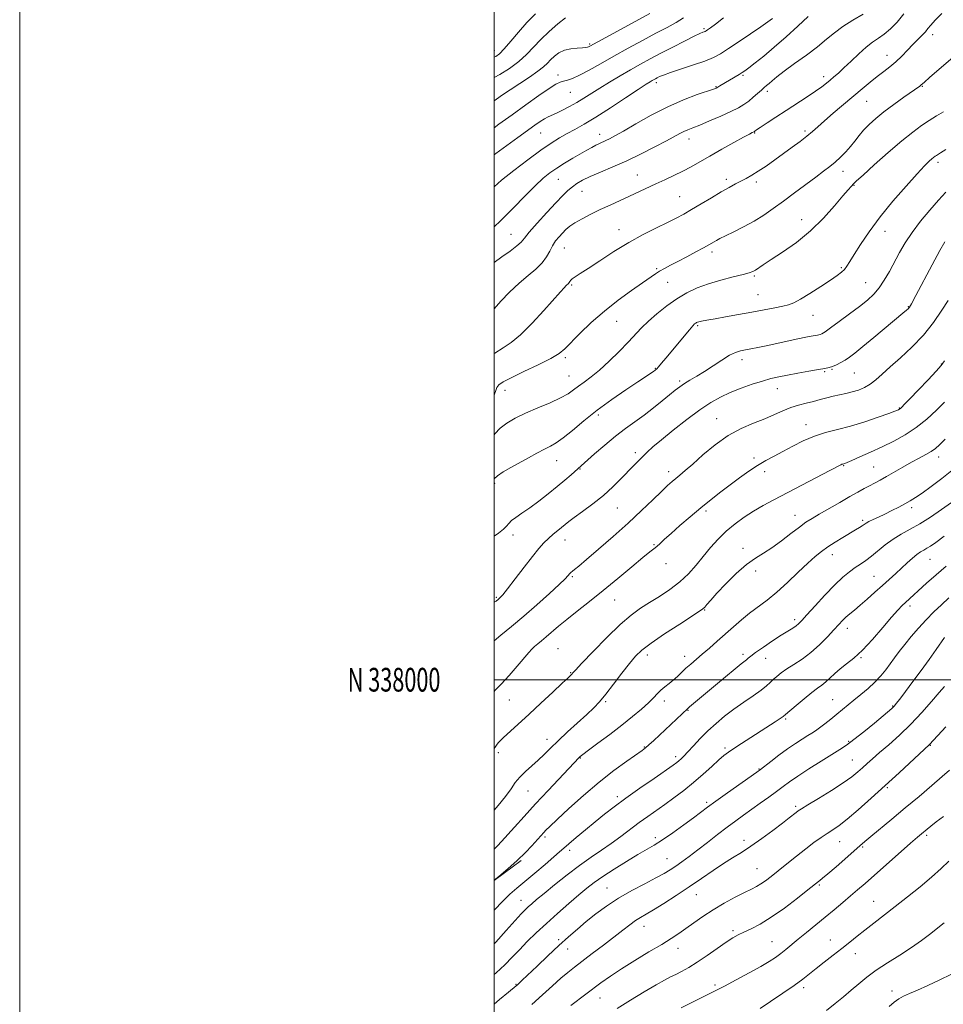
# Model space of a CAD drawing. Extents: x 2127300 to 2130200, y 337300 to 340200.
# Drawn here: x 2127300 to 2127689, y 337863 to 338278 of the extents above; entities that cross this region are included whole.
import ezdxf
from ezdxf.enums import TextEntityAlignment as Align

# ---------------------------------------------------------------- set-up
doc = ezdxf.new("R2010")
doc.units = 0
doc.header["$MEASUREMENT"] = 0
for name, color, linetype, lineweight in [('DTM HARD BREAKLINE', 7, 'Continuous', 0), ('DTM SPOT ELEVATION', 2, 'Continuous', 13), ('GRID LINE', 7, 'Continuous', 0), ('GRID TEXT', 7, 'Continuous', 0), ('INDEX CONTOUR', 41, 'Continuous', 13), ('INTERMEDIATE CONTOUR', 44, 'Continuous', 0)]:
    doc.layers.add(name, color=color, linetype=linetype, lineweight=lineweight)
doc.styles.add('Style-WORKING', font='WORKING.shx')

msp = doc.modelspace()

# ---------------------------------------------------------------- linework, layer by layer
at = {"layer": 'DTM HARD BREAKLINE', "extrusion": (0.006427, 0.004742, 0.999968), "elevation": 16218.625, "flags": 128}
msp.add_lwpolyline([(2127449.999, 337842.167), (2127461.484, 337850.64)], dxfattribs=at)
at = {"layer": 'DTM SPOT ELEVATION'}
for p in [(2127588.57, 338274.49, 974.2), (2127684.98, 338272.06, 963.5), (2127540.3, 338268.02, 978.2), (2127500.14, 338265.29, 982.7), (2127665.64, 338263.28, 964.7), (2127526.98, 338255.05, 976.5), (2127604.97, 338254.82, 969.8), (2127568.46, 338251.76, 971.6), (2127639.01, 338254.28, 966.5), (2127532.09, 338247.65, 975.1), (2127593.54, 338250.04, 970.1), (2127615.21, 338248.09, 967.6), (2127680.62, 338250.24, 961.9), (2127657.09, 338243.89, 963.1), (2127519.65, 338230.52, 973.1), (2127544.54, 338229.93, 970.6), (2127609.9, 338230.51, 965.9), (2127631.15, 338231.36, 964.3), (2127582.12, 338228.02, 967.4), (2127687.11, 338218.15, 957.6), (2127647.14, 338214.41, 961.4), (2127527.15, 338210.98, 969.1), (2127560.45, 338212.85, 966.8), (2127597.96, 338210.98, 964.4), (2127610.58, 338209.85, 963.6), (2127537.02, 338205.99, 967.2), (2127651.81, 338208.5, 959.9), (2127578.22, 338203.66, 964.9), (2127629.74, 338193.95, 960.7), (2127552.74, 338189.82, 964.7), (2127664.78, 338189.04, 957.3), (2127507.08, 338187.74, 968.9), (2127529.56, 338182.1, 965.1), (2127591.85, 338180.34, 961.6), (2127568.52, 338173.34, 962.2), (2127646.4, 338173.78, 958.2), (2127573.16, 338167.55, 961.1), (2127609.71, 338170.28, 959.8), (2127656.7, 338167.48, 956.9), (2127532.75, 338166.49, 963.8), (2127611.3, 338162.41, 958.9), (2127674.61, 338157.28, 954.1), (2127551.68, 338151.19, 961.2), (2127634.45, 338153.69, 957.2), (2127585.79, 338149.33, 957.8), (2127530.04, 338135.82, 961.7), (2127604.49, 338134.97, 955.5), (2127568.06, 338131.33, 958.1), (2127642.51, 338130.94, 953.9), (2127688.53, 338133.2, 950.1), (2127531.62, 338128.04, 960.9), (2127578.19, 338125.99, 956.3), (2127639.32, 338129.84, 953.8), (2127651.95, 338129.34, 953.1), (2127504.66, 338122.09, 961.4), (2127619.36, 338122.67, 953.3), (2127670.8, 338114.61, 950.1), (2127543.97, 338111.57, 957.6), (2127593.82, 338110.02, 952.8), (2127631.46, 338107.49, 950.6), (2127559.54, 338095.8, 954.4), (2127609.58, 338093.55, 950.3), (2127687.45, 338093.85, 945.4), (2127526.45, 338092.35, 957.2), (2127536.23, 338088.85, 955.9), (2127647.39, 338090.31, 947.9), (2127660.05, 338089.64, 946.9), (2127573.61, 338087.69, 952.5), (2127614.07, 338087.71, 949.6), (2127500.27, 338082.86, 957.7), (2127551.97, 338072.45, 953.1), (2127676.07, 338072.53, 943.6), (2127589.39, 338071.18, 949.7), (2127626.88, 338069.29, 946.7), (2127655.41, 338067.28, 944.3), (2127508.01, 338061.05, 955.4), (2127529.92, 338058.87, 953.3), (2127567.49, 338056.89, 950.1), (2127604.97, 338055.4, 946.4), (2127642.65, 338052.7, 943.4), (2127572.43, 338048.97, 949.5), (2127683.75, 338050.75, 939.1), (2127533.06, 338043.48, 951.8), (2127610.23, 338045.86, 945.6), (2127660.2, 338043.65, 940.9), (2127500.93, 338034.73, 954.2), (2127550.79, 338033.65, 949.2), (2127675.32, 338031.02, 937.6), (2127588.75, 338029.35, 945.9), (2127626.72, 338025.31, 942.4), (2127648.98, 338021.67, 939.4), (2127526.96, 338013.07, 948.9), (2127564.66, 338010.37, 945.5), (2127580.37, 338009.85, 944.6), (2127604.98, 338010.74, 942.4), (2127614.44, 338009, 941.2), (2127654.71, 338009.37, 937.9), (2127532.24, 338003, 948.1), (2127506.5, 337991.5, 949.1), (2127547.07, 337990.8, 945.8), (2127571.8, 337991.01, 943.5), (2127642.73, 337991.61, 936.9), (2127668.08, 337988.91, 934.1), (2127581.74, 337987.16, 941.9), (2127622.88, 337983.46, 937.8), (2127522.34, 337974.9, 946.6), (2127649.49, 337974.08, 934.2), (2127684, 337972.27, 929.9), (2127501.84, 337969.2, 947.6), (2127563.37, 337971.64, 942.1), (2127597.42, 337971.16, 938.3), (2127536.39, 337966.95, 943.9), (2127576.57, 337967.54, 940.4), (2127651.09, 337966.21, 932.9), (2127611.63, 337962.35, 936.1), (2127514.35, 337953.12, 945.1), (2127665.84, 337954.5, 929.8), (2127552.04, 337950.64, 940.4), (2127589.68, 337948.32, 936.3), (2127627.18, 337946.67, 932.3), (2127521.45, 337933.73, 941.7), (2127568.03, 337933.35, 936.4), (2127605.36, 337932.31, 932.5), (2127645.71, 337931.69, 929.2), (2127682.35, 337934.37, 925.7), (2127531.93, 337928.07, 939.5), (2127655.42, 337929.47, 927.8), (2127572.94, 337924.53, 934.9), (2127610.88, 337920.34, 930.9), (2127547.6, 337912.16, 934.9), (2127637.1, 337913.41, 927.8), (2127511.36, 337907.03, 938.8), (2127585.3, 337909.43, 931.2), (2127660.1, 337906.55, 924.8), (2127563.23, 337895.97, 931.3), (2127600.75, 337894.19, 928.3), (2127527.2, 337890.37, 934.3), (2127617.14, 337889.53, 926.9), (2127641.8, 337890.23, 924.7), (2127531.08, 337886.39, 933.3), (2127577.55, 337886.8, 929.4), (2127652.27, 337884.52, 923.4), (2127509.27, 337871.49, 934.1), (2127593.11, 337871.23, 926.3), (2127630.47, 337870.13, 923.6), (2127667.82, 337868.75, 920.4), (2127544.67, 337865.82, 929.2)]:
    msp.add_point(p, dxfattribs=at)
at = {"layer": 'GRID LINE', "flags": 128}
for points in [[(2127300, 337300), (2130200, 337300), (2130200, 340200), (2127300, 340200), (2127300, 337300)], [(2127500, 337500), (2130000, 337500), (2130000, 340000), (2127500, 340000), (2127500, 337500)], [(2127500, 338000), (2130000, 338000)]]:
    msp.add_lwpolyline(points, dxfattribs=at)
at = {"layer": 'INDEX CONTOUR', "flags": 128}
for points, elevation in [([(2127500, 338190.943), (2127502.732, 338193.546), (2127508.079, 338198.901), (2127513.058, 338204.006), (2127517.318, 338208.308), (2127520.661, 338211.431), (2127523.498, 338213.72), (2127526.393, 338215.7), (2127529.74, 338217.775), (2127533.257, 338219.859), (2127539.129, 338223.279), (2127541.208, 338224.474), (2127542.915, 338225.401), (2127544.409, 338226.129), (2127547.169, 338227.368), (2127548.706, 338228.119), (2127550.945, 338229.331), (2127554.51, 338231.373), (2127559.796, 338234.447), (2127566.283, 338238.074), (2127573.226, 338241.611), (2127579.904, 338244.52), (2127585.697, 338246.71), (2127592.483, 338249.048), (2127593.672, 338249.504), (2127594.364, 338249.86), (2127595.22, 338250.358), (2127603.351, 338255.218), (2127604.57, 338255.981), (2127605.759, 338256.8), (2127607.468, 338258.063), (2127610.136, 338260.094), (2127613.739, 338262.96), (2127618.141, 338266.664), (2127623.117, 338271.092), (2127628.091, 338275.651), (2127632.396, 338279.628)], 970), ([(2127500, 338253.926), (2127502.455, 338255.151), (2127506.555, 338257.745), (2127510.487, 338260.713), (2127513.734, 338263.701), (2127519.681, 338269.968), (2127523.261, 338273.401), (2127526.951, 338276.623), (2127530.152, 338279.106)], 980), ([(2127500, 338103.209), (2127500.384, 338103.709), (2127502.602, 338106.068), (2127505.411, 338108.24), (2127508.941, 338110.312), (2127513.286, 338112.413), (2127518.388, 338114.622), (2127523.584, 338116.826), (2127528.06, 338118.86), (2127531.245, 338120.616), (2127533.545, 338122.2), (2127535.608, 338123.775), (2127537.993, 338125.52), (2127540.887, 338127.693), (2127544.39, 338130.573), (2127548.487, 338134.291), (2127552.72, 338138.391), (2127556.522, 338142.273), (2127562.157, 338148.337), (2127565.044, 338151.186), (2127568.651, 338154.343), (2127572.784, 338157.599), (2127577.083, 338160.621), (2127581.301, 338163.148), (2127585.633, 338165.232), (2127590.382, 338167), (2127595.661, 338168.552), (2127600.814, 338169.86), (2127604.993, 338170.873), (2127607.607, 338171.578), (2127609.095, 338172.131), (2127610.152, 338172.731), (2127613.489, 338174.968), (2127616.801, 338177.138), (2127621.657, 338180.302), (2127627.478, 338184.385), (2127633.472, 338189.238), (2127638.935, 338194.606), (2127643.533, 338199.791), (2127647.018, 338203.987), (2127649.252, 338206.611), (2127650.51, 338207.983), (2127651.693, 338209.175), (2127652.869, 338210.301), (2127655.568, 338212.783), (2127660.307, 338217.059), (2127666.178, 338222.261), (2127671.917, 338227.199), (2127676.549, 338230.953), (2127680.25, 338233.687), (2127683.485, 338235.835), (2127686.598, 338237.747), (2127689.459, 338239.427)], 960), ([(2127500, 337995.055), (2127500.377, 337995.441), (2127503.014, 337998.161), (2127506.315, 338001.806), (2127509.777, 338005.771), (2127514.68, 338011.494), (2127515.955, 338012.911), (2127517.052, 338013.969), (2127518.389, 338015.104), (2127520.045, 338016.459), (2127522.011, 338018.101), (2127527.131, 338022.527), (2127530.665, 338025.443), (2127535.066, 338028.911), (2127540.242, 338032.957), (2127546.041, 338037.602), (2127552.202, 338042.726), (2127558.024, 338047.656), (2127562.698, 338051.579), (2127565.669, 338053.942), (2127567.409, 338055.227), (2127568.642, 338056.175), (2127570.024, 338057.427), (2127571.925, 338059.229), (2127574.644, 338061.728), (2127578.356, 338064.981), (2127582.704, 338068.682), (2127587.208, 338072.437), (2127591.484, 338075.931), (2127595.55, 338079.171), (2127599.524, 338082.243), (2127603.488, 338085.197), (2127607.376, 338087.946), (2127611.088, 338090.363), (2127614.582, 338092.392), (2127618.057, 338094.243), (2127621.768, 338096.201), (2127625.905, 338098.442), (2127630.382, 338100.731), (2127635.044, 338102.731), (2127639.795, 338104.224), (2127644.798, 338105.486), (2127650.277, 338106.911), (2127656.254, 338108.755), (2127661.963, 338110.708), (2127666.44, 338112.321), (2127669.002, 338113.263), (2127670.097, 338113.678), (2127670.458, 338113.832), (2127670.699, 338113.953), (2127670.981, 338114.131), (2127671.348, 338114.418), (2127671.917, 338114.948), (2127673.094, 338116.139), (2127675.359, 338118.49), (2127678.93, 338122.224), (2127682.978, 338126.486), (2127686.413, 338130.148), (2127688.502, 338132.5), (2127689.933, 338134.513)], 950), ([(2127500, 337902.832), (2127500.062, 337902.9), (2127503.634, 337906.688), (2127506.676, 337909.635), (2127509.598, 337912.177), (2127517.18, 337918.455), (2127521.549, 337922.126), (2127525.215, 337925.261), (2127527.608, 337927.382), (2127529.378, 337928.998), (2127531.48, 337930.864), (2127534.62, 337933.536), (2127538.507, 337936.768), (2127542.599, 337940.117), (2127546.537, 337943.273), (2127550.677, 337946.467), (2127555.562, 337950.062), (2127561.445, 337954.237), (2127567.443, 337958.419), (2127575.445, 337963.967), (2127577.043, 337965.116), (2127577.942, 337965.835), (2127578.816, 337966.619), (2127579.982, 337967.772), (2127581.672, 337969.55), (2127584.041, 337972.106), (2127586.952, 337975.189), (2127590.193, 337978.444), (2127593.601, 337981.587), (2127597.207, 337984.613), (2127601.092, 337987.585), (2127605.236, 337990.52), (2127609.224, 337993.259), (2127612.542, 337995.597), (2127614.837, 337997.401), (2127616.409, 337998.826), (2127617.722, 338000.1), (2127619.187, 338001.421), (2127621.026, 338002.878), (2127623.411, 338004.53), (2127626.441, 338006.446), (2127629.928, 338008.73), (2127633.615, 338011.494), (2127637.241, 338014.751), (2127640.556, 338018.111), (2127643.308, 338021.086), (2127645.346, 338023.32), (2127646.913, 338024.978), (2127648.353, 338026.36), (2127649.972, 338027.749), (2127651.935, 338029.361), (2127654.371, 338031.395), (2127657.334, 338033.97), (2127660.58, 338036.857), (2127663.79, 338039.747), (2127669.366, 338044.823), (2127674.205, 338049.278), (2127676.377, 338051.227), (2127678.261, 338052.792), (2127679.804, 338053.877), (2127681.136, 338054.667), (2127682.438, 338055.41), (2127683.958, 338056.378), (2127686.221, 338057.934), (2127689.823, 338060.465)], 940), ([(2127532.374, 337862.7), (2127545.058, 337872.169), (2127549.037, 337875.035), (2127553.668, 337878.125), (2127559.32, 337881.631), (2127565.303, 337885.214), (2127570.664, 337888.405), (2127574.724, 337890.888), (2127577.897, 337892.95), (2127580.876, 337895.032), (2127584.232, 337897.47), (2127588.071, 337900.192), (2127592.379, 337903.021), (2127597.057, 337905.777), (2127601.64, 337908.264), (2127605.579, 337910.281), (2127608.488, 337911.713), (2127610.647, 337912.802), (2127612.502, 337913.876), (2127614.467, 337915.226), (2127616.805, 337917.022), (2127619.751, 337919.398), (2127623.42, 337922.392), (2127627.46, 337925.66), (2127631.404, 337928.761), (2127634.875, 337931.349), (2127637.869, 337933.447), (2127640.473, 337935.175), (2127642.849, 337936.719), (2127645.471, 337938.558), (2127648.885, 337941.238), (2127653.474, 337945.143), (2127658.958, 337950), (2127664.888, 337955.373), (2127670.786, 337960.795), (2127683.608, 337972.696), (2127690.441, 337980.084)], 930), ([(2127666.577, 337862.266), (2127668.715, 337864.087), (2127670.666, 337865.478), (2127672.676, 337866.569), (2127675.135, 337867.657), (2127678.471, 337869.077), (2127682.911, 337871.057), (2127687.888, 337873.385), (2127692.636, 337875.74)], 920)]:
    msp.add_lwpolyline(points, dxfattribs=dict(at, elevation=elevation))
at = {"layer": 'INTERMEDIATE CONTOUR', "flags": 128}
for points, elevation in [([(2127500, 338137.492), (2127500.353, 338137.741), (2127503.811, 338139.912), (2127507.24, 338142.203), (2127511.198, 338145.491), (2127515.996, 338150.293), (2127520.96, 338155.699), (2127527.95, 338163.568), (2127529.536, 338165.309), (2127530.41, 338166.212), (2127531.38, 338167.128), (2127531.665, 338167.473), (2127531.919, 338167.898), (2127532.303, 338168.434), (2127532.995, 338169.094), (2127534.214, 338169.946), (2127536.318, 338171.285), (2127539.698, 338173.465), (2127544.576, 338176.683), (2127550.49, 338180.506), (2127556.802, 338184.342), (2127562.928, 338187.704), (2127568.494, 338190.512), (2127573.175, 338192.786), (2127576.817, 338194.609), (2127579.958, 338196.298), (2127583.304, 338198.226), (2127587.343, 338200.641), (2127591.694, 338203.265), (2127595.759, 338205.688), (2127599.082, 338207.598), (2127601.778, 338209.072), (2127604.105, 338210.284), (2127606.32, 338211.421), (2127608.672, 338212.709), (2127611.409, 338214.388), (2127614.691, 338216.615), (2127618.343, 338219.215), (2127625.72, 338224.553), (2127629.027, 338226.983), (2127631.864, 338229.177), (2127634.197, 338231.153), (2127636.476, 338233.207), (2127639.275, 338235.703), (2127642.978, 338238.876), (2127655.238, 338249.144), (2127658.565, 338251.909), (2127661.548, 338254.308), (2127664.291, 338256.413), (2127666.879, 338258.417), (2127669.394, 338260.546), (2127671.888, 338262.95), (2127674.318, 338265.469), (2127676.612, 338267.869), (2127678.697, 338269.959), (2127680.488, 338271.732), (2127681.896, 338273.229), (2127682.944, 338274.551), (2127684.098, 338276.043), (2127685.932, 338278.115), (2127688.795, 338280.98)], 964), ([(2127500, 338244.105), (2127501.019, 338244.835), (2127503.574, 338246.618), (2127506.827, 338248.804), (2127510.813, 338251.404), (2127514.942, 338254.119), (2127518.473, 338256.57), (2127520.877, 338258.488), (2127522.487, 338260.027), (2127523.852, 338261.443), (2127525.437, 338262.916), (2127527.375, 338264.309), (2127529.714, 338265.405), (2127532.416, 338266.052), (2127535.099, 338266.354), (2127537.29, 338266.476), (2127538.653, 338266.563), (2127539.388, 338266.665), (2127539.828, 338266.807), (2127540.42, 338267.102), (2127552.066, 338273.445), (2127565.738, 338280.859)], 978), ([(2127500, 338156.338), (2127502.867, 338159.578), (2127506.559, 338163.435), (2127510.526, 338167.216), (2127514.316, 338170.43), (2127517.651, 338173.182), (2127520.3, 338175.725), (2127522.136, 338178.254), (2127523.442, 338180.716), (2127524.606, 338183), (2127525.933, 338185.019), (2127527.386, 338186.791), (2127528.844, 338188.362), (2127530.264, 338189.789), (2127531.903, 338191.189), (2127534.102, 338192.697), (2127537.099, 338194.408), (2127540.735, 338196.276), (2127544.755, 338198.221), (2127548.922, 338200.171), (2127557.092, 338203.919), (2127568.196, 338209.063), (2127571.997, 338210.806), (2127575.825, 338212.597), (2127579.531, 338214.427), (2127583.063, 338216.319), (2127586.747, 338218.401), (2127591.005, 338220.833), (2127596.028, 338223.66), (2127601.082, 338226.471), (2127605.202, 338228.737), (2127607.685, 338230.075), (2127608.858, 338230.682), (2127609.54, 338231.006), (2127609.687, 338231.09), (2127610.004, 338231.332), (2127610.674, 338231.805), (2127612.26, 338232.881), (2127615.071, 338234.756), (2127618.849, 338237.249), (2127623.198, 338240.088), (2127631.986, 338245.777), (2127635.584, 338248.169), (2127638.221, 338250.033), (2127640.141, 338251.509), (2127641.718, 338252.81), (2127643.304, 338254.156), (2127645.158, 338255.795), (2127647.514, 338257.98), (2127650.497, 338260.829), (2127653.78, 338263.922), (2127656.926, 338266.7), (2127659.62, 338268.779), (2127662.037, 338270.459), (2127664.476, 338272.211), (2127667.156, 338274.443), (2127669.981, 338277.296), (2127672.776, 338280.845)], 966), ([(2127500, 338262.556), (2127500.706, 338262.789), (2127502.232, 338263.902), (2127504.308, 338265.998), (2127507.066, 338269.198), (2127510.339, 338273.077), (2127513.884, 338277.069), (2127517.469, 338280.72)], 982), ([(2127500, 338175.926), (2127503.257, 338178.264), (2127506.742, 338180.76), (2127509.588, 338182.924), (2127511.365, 338184.567), (2127512.786, 338186.262), (2127514.84, 338188.774), (2127518.198, 338192.58), (2127522.254, 338197.009), (2127526.087, 338201.108), (2127528.991, 338204.141), (2127531.16, 338206.26), (2127533.01, 338207.838), (2127534.949, 338209.212), (2127537.349, 338210.589), (2127540.575, 338212.138), (2127544.883, 338214.004), (2127550.096, 338216.229), (2127555.928, 338218.829), (2127562.034, 338221.752), (2127567.824, 338224.671), (2127572.648, 338227.196), (2127578.351, 338230.281), (2127580.068, 338231.155), (2127581.713, 338231.873), (2127583.779, 338232.693), (2127586.753, 338233.89), (2127590.894, 338235.632), (2127595.539, 338237.658), (2127599.797, 338239.602), (2127602.996, 338241.199), (2127605.361, 338242.585), (2127607.342, 338243.999), (2127609.284, 338245.597), (2127611.124, 338247.224), (2127612.695, 338248.638), (2127613.898, 338249.684), (2127614.899, 338250.526), (2127615.931, 338251.413), (2127617.259, 338252.585), (2127619.26, 338254.256), (2127622.344, 338256.634), (2127626.704, 338259.809), (2127631.672, 338263.407), (2127636.369, 338266.94), (2127640.173, 338270.036), (2127643.51, 338272.801), (2127647.066, 338275.461), (2127651.279, 338278.157), (2127655.59, 338280.687)], 968), ([(2127500, 338232.742), (2127502.039, 338234.241), (2127507.612, 338238.268), (2127513.432, 338242.453), (2127518.878, 338246.329), (2127523.257, 338249.35), (2127526.103, 338251.145), (2127527.876, 338252.018), (2127529.266, 338252.439), (2127530.89, 338252.852), (2127533.072, 338253.569), (2127536.064, 338254.877), (2127540.046, 338256.976), (2127544.911, 338259.727), (2127550.489, 338262.905), (2127556.545, 338266.281), (2127562.626, 338269.6), (2127568.222, 338272.6), (2127572.929, 338275.095), (2127576.778, 338277.186), (2127579.904, 338279.049)], 976), ([(2127500, 338221.351), (2127500.809, 338221.954), (2127505.394, 338225.316), (2127510.012, 338228.668), (2127517.197, 338233.839), (2127519.479, 338235.423), (2127521.229, 338236.516), (2127522.741, 338237.295), (2127526.286, 338238.874), (2127528.841, 338240.12), (2127531.803, 338241.672), (2127534.884, 338243.407), (2127537.894, 338245.238), (2127544.573, 338249.46), (2127548.709, 338251.988), (2127553.173, 338254.643), (2127557.591, 338257.206), (2127561.718, 338259.53), (2127565.823, 338261.766), (2127570.304, 338264.137), (2127575.348, 338266.754), (2127580.312, 338269.29), (2127584.343, 338271.311), (2127586.817, 338272.501), (2127588.053, 338273.046), (2127588.598, 338273.254), (2127588.943, 338273.403), (2127589.357, 338273.643), (2127590.049, 338274.097), (2127591.261, 338274.925), (2127593.354, 338276.452), (2127596.721, 338279.039)], 974), ([(2127500, 338207.847), (2127503.193, 338210.617), (2127508.344, 338214.769), (2127514.18, 338219.257), (2127519.681, 338223.297), (2127524.081, 338226.304), (2127527.621, 338228.492), (2127530.798, 338230.272), (2127534.098, 338232.057), (2127537.989, 338234.242), (2127542.929, 338237.22), (2127549.085, 338241.163), (2127555.462, 338245.363), (2127560.772, 338248.892), (2127564.07, 338251.062), (2127565.775, 338252.148), (2127566.648, 338252.668), (2127568.021, 338253.428), (2127568.767, 338253.823), (2127569.728, 338254.296), (2127571.393, 338254.979), (2127574.338, 338256.022), (2127584.081, 338259.221), (2127588.879, 338260.899), (2127592.459, 338262.38), (2127595.453, 338263.979), (2127598.846, 338266.128), (2127603.294, 338269.077), (2127608.148, 338272.345), (2127612.426, 338275.267), (2127615.414, 338277.364), (2127617.445, 338278.888)], 972), ([(2127500, 338119.862), (2127500.196, 338120.379), (2127500.681, 338121.956), (2127501.178, 338123.206), (2127502.034, 338124.292), (2127503.844, 338125.547), (2127507.262, 338127.347), (2127512.582, 338129.912), (2127518.652, 338132.824), (2127523.963, 338135.504), (2127527.456, 338137.594), (2127529.893, 338139.598), (2127536.205, 338146.02), (2127540.981, 338150.608), (2127546.5, 338155.45), (2127552.386, 338160.043), (2127557.999, 338164.08), (2127562.638, 338167.304), (2127568.001, 338171.102), (2127569.817, 338172.289), (2127571.852, 338173.442), (2127574.347, 338174.748), (2127577.458, 338176.358), (2127581.204, 338178.337), (2127585.045, 338180.401), (2127588.302, 338182.176), (2127590.48, 338183.39), (2127592.781, 338184.713), (2127593.77, 338185.258), (2127595.22, 338186.001), (2127597.553, 338187.146), (2127601.026, 338188.831), (2127605.232, 338190.954), (2127609.6, 338193.346), (2127613.709, 338195.891), (2127617.733, 338198.661), (2127621.998, 338201.778), (2127626.684, 338205.269), (2127635.61, 338211.943), (2127638.929, 338214.401), (2127641.561, 338216.394), (2127643.858, 338218.275), (2127646.099, 338220.323), (2127648.271, 338222.529), (2127650.286, 338224.817), (2127652.104, 338227.119), (2127653.878, 338229.427), (2127655.808, 338231.743), (2127658.087, 338234.093), (2127660.89, 338236.599), (2127664.385, 338239.401), (2127668.578, 338242.532), (2127672.82, 338245.585), (2127679.492, 338250.308), (2127679.982, 338250.69), (2127681.427, 338251.984), (2127683.617, 338253.901), (2127698.498, 338266.703)], 962), ([(2127500, 338084.743), (2127501.383, 338086.001), (2127503.84, 338087.621), (2127507.063, 338089.495), (2127514.484, 338093.625), (2127518.075, 338095.598), (2127521.223, 338097.258), (2127523.796, 338098.545), (2127526.248, 338099.92), (2127529.174, 338101.975), (2127533.048, 338105.134), (2127537.854, 338109.153), (2127543.45, 338113.618), (2127549.585, 338118.119), (2127555.555, 338122.242), (2127560.545, 338125.576), (2127567.197, 338129.982), (2127567.935, 338130.512), (2127568.56, 338131.076), (2127569.382, 338131.972), (2127570.658, 338133.446), (2127572.436, 338135.553), (2127574.714, 338138.299), (2127580.117, 338144.89), (2127582.355, 338147.587), (2127583.773, 338149.219), (2127584.55, 338150.011), (2127584.997, 338150.356), (2127585.384, 338150.587), (2127585.795, 338150.779), (2127586.274, 338150.951), (2127586.85, 338151.112), (2127587.506, 338151.261), (2127588.211, 338151.395), (2127590.511, 338151.768), (2127593.232, 338152.234), (2127597.584, 338153.005), (2127602.997, 338153.981), (2127608.662, 338155.015), (2127613.87, 338155.98), (2127618.307, 338156.825), (2127621.76, 338157.519), (2127624.203, 338158.107), (2127626.363, 338158.943), (2127629.153, 338160.456), (2127633.166, 338162.894), (2127637.72, 338165.777), (2127641.81, 338168.443), (2127644.674, 338170.395), (2127646.505, 338171.81), (2127647.739, 338173.028), (2127648.796, 338174.408), (2127650.052, 338176.355), (2127651.868, 338179.296), (2127654.551, 338183.535), (2127658.177, 338188.906), (2127662.768, 338195.127), (2127668.19, 338201.813), (2127673.687, 338208.185), (2127678.35, 338213.365), (2127681.498, 338216.72), (2127683.394, 338218.603), (2127684.531, 338219.616), (2127685.337, 338220.271), (2127685.965, 338220.738), (2127686.506, 338221.098), (2127688.27, 338222.2), (2127690.489, 338223.625)], 958), ([(2127500, 338060.502), (2127501.811, 338061.8), (2127503.995, 338063.472), (2127505.296, 338064.791), (2127506.178, 338065.926), (2127507.283, 338067.083), (2127509.128, 338068.459), (2127511.739, 338070.202), (2127515.023, 338072.454), (2127518.834, 338075.271), (2127522.829, 338078.39), (2127526.618, 338081.466), (2127529.863, 338084.196), (2127532.458, 338086.444), (2127542.371, 338095.263), (2127546.64, 338098.965), (2127551.155, 338102.682), (2127555.404, 338105.897), (2127559.406, 338108.761), (2127563.317, 338111.594), (2127567.211, 338114.604), (2127570.86, 338117.557), (2127573.956, 338120.113), (2127576.318, 338122.035), (2127578.263, 338123.513), (2127580.237, 338124.844), (2127582.604, 338126.291), (2127585.428, 338127.984), (2127588.694, 338130.024), (2127595.964, 338134.819), (2127599.207, 338136.788), (2127601.77, 338138.013), (2127603.893, 338138.679), (2127605.949, 338139.098), (2127608.284, 338139.537), (2127611.145, 338140.098), (2127614.751, 338140.842), (2127628.116, 338143.722), (2127631.395, 338144.389), (2127633.731, 338144.833), (2127636.325, 338145.278), (2127636.993, 338145.412), (2127637.544, 338145.584), (2127638.245, 338145.915), (2127639.53, 338146.717), (2127641.874, 338148.353), (2127645.532, 338151.017), (2127649.875, 338154.249), (2127654.055, 338157.425), (2127657.415, 338160.101), (2127660.079, 338162.551), (2127662.363, 338165.232), (2127664.534, 338168.485), (2127666.663, 338172.193), (2127670.909, 338180.107), (2127673.312, 338184.227), (2127676.242, 338188.625), (2127679.836, 338193.347), (2127683.716, 338198.033), (2127687.378, 338202.224), (2127690.453, 338205.58)], 956), ([(2127500, 338032.642), (2127500.842, 338033.144), (2127501.729, 338033.814), (2127502.5, 338034.505), (2127503.65, 338035.79), (2127505.682, 338038.328), (2127508.88, 338042.479), (2127512.656, 338047.41), (2127516.205, 338051.987), (2127518.926, 338055.349), (2127521.027, 338057.716), (2127522.919, 338059.581), (2127524.906, 338061.332), (2127526.866, 338062.959), (2127529.936, 338065.461), (2127531.459, 338066.665), (2127533.781, 338068.394), (2127537.326, 338070.966), (2127541.647, 338074.188), (2127546.079, 338077.74), (2127550.067, 338081.324), (2127553.499, 338084.717), (2127558.729, 338090.172), (2127560.723, 338092.223), (2127562.555, 338094.057), (2127564.478, 338095.903), (2127566.972, 338098.137), (2127570.567, 338101.168), (2127575.559, 338105.207), (2127581.262, 338109.663), (2127586.753, 338113.741), (2127591.359, 338116.846), (2127595.427, 338119.166), (2127599.556, 338121.086), (2127604.159, 338122.903), (2127608.884, 338124.569), (2127613.191, 338125.947), (2127616.741, 338126.955), (2127620.006, 338127.729), (2127623.656, 338128.463), (2127628.109, 338129.29), (2127632.759, 338130.12), (2127636.745, 338130.806), (2127639.449, 338131.259), (2127641.232, 338131.616), (2127642.701, 338132.074), (2127644.337, 338132.784), (2127646.134, 338133.714), (2127647.962, 338134.791), (2127649.809, 338136.022), (2127652.12, 338137.761), (2127655.459, 338140.444), (2127660.101, 338144.272), (2127672.38, 338154.521), (2127673.881, 338155.795), (2127674.611, 338156.455), (2127675.12, 338157.063), (2127676.004, 338158.573), (2127677.867, 338162.038), (2127684.751, 338174.983), (2127687.965, 338180.993), (2127689.979, 338184.627)], 954), ([(2127500, 338016.423), (2127502.788, 338018.787), (2127507.319, 338022.481), (2127512.497, 338026.779), (2127518.069, 338031.623), (2127523.337, 338036.363), (2127527.489, 338040.2), (2127529.952, 338042.559), (2127531.117, 338043.762), (2127531.992, 338044.791), (2127532.431, 338045.235), (2127533.034, 338045.754), (2127533.98, 338046.501), (2127535.781, 338047.954), (2127539.03, 338050.671), (2127544.063, 338054.99), (2127550.198, 338060.365), (2127556.491, 338066.031), (2127562.14, 338071.308), (2127566.878, 338075.858), (2127570.571, 338079.43), (2127573.185, 338081.888), (2127575.061, 338083.557), (2127576.639, 338084.877), (2127578.348, 338086.279), (2127580.585, 338088.165), (2127583.739, 338090.93), (2127588.051, 338094.765), (2127593.202, 338099.063), (2127598.727, 338103.012), (2127604.204, 338106.002), (2127609.391, 338108.22), (2127614.091, 338110.054), (2127618.169, 338111.8), (2127621.776, 338113.423), (2127625.128, 338114.794), (2127628.396, 338115.832), (2127631.576, 338116.639), (2127634.619, 338117.36), (2127637.495, 338118.108), (2127640.246, 338118.856), (2127642.937, 338119.543), (2127645.618, 338120.133), (2127648.294, 338120.698), (2127650.956, 338121.333), (2127653.593, 338122.134), (2127656.167, 338123.192), (2127658.631, 338124.599), (2127661.023, 338126.45), (2127663.685, 338128.857), (2127667.038, 338131.933), (2127671.344, 338135.757), (2127676.195, 338140.252), (2127681.019, 338145.306), (2127685.312, 338150.702), (2127688.842, 338155.827), (2127691.444, 338159.963)], 952), ([(2127500, 337971.055), (2127501.781, 337973.335), (2127504.033, 337975.699), (2127506.874, 337978.376), (2127514.757, 337985.51), (2127519.784, 337990.133), (2127524.761, 337994.762), (2127528.779, 337998.529), (2127531.18, 338000.801), (2127532.311, 338001.9), (2127532.767, 338002.381), (2127533.182, 338002.851), (2127534.329, 338004.095), (2127537.019, 338006.951), (2127541.724, 338011.872), (2127547.535, 338017.799), (2127553.206, 338023.295), (2127557.806, 338027.281), (2127561.678, 338030.121), (2127565.482, 338032.54), (2127569.701, 338035.14), (2127574.103, 338038.035), (2127578.281, 338041.225), (2127581.932, 338044.682), (2127585.173, 338048.319), (2127588.224, 338052.029), (2127591.287, 338055.707), (2127594.479, 338059.271), (2127597.893, 338062.64), (2127601.589, 338065.748), (2127605.479, 338068.581), (2127609.439, 338071.136), (2127613.447, 338073.469), (2127617.888, 338075.861), (2127641.611, 338088.187), (2127646.167, 338090.577), (2127646.685, 338090.834), (2127646.994, 338090.953), (2127647.527, 338091.101), (2127647.906, 338091.23), (2127648.837, 338091.617), (2127650.84, 338092.49), (2127654.253, 338094.005), (2127658.697, 338096.009), (2127663.612, 338098.273), (2127668.528, 338100.645), (2127673.331, 338103.254), (2127677.996, 338106.304), (2127682.462, 338109.883), (2127686.518, 338113.607), (2127689.918, 338116.971)], 948), ([(2127500, 337944.928), (2127501.747, 337946.932), (2127504.875, 337950.8), (2127507.146, 337953.969), (2127508.942, 337956.596), (2127510.827, 337958.979), (2127513.218, 337961.354), (2127518.647, 337966.132), (2127521.159, 337968.528), (2127523.787, 337971.149), (2127526.98, 337974.258), (2127530.989, 337977.977), (2127539.132, 337985.382), (2127542.046, 337988.151), (2127544.467, 337990.724), (2127547.072, 337993.87), (2127550.327, 337998.076), (2127553.849, 338002.71), (2127557.045, 338006.865), (2127559.596, 338009.925), (2127562.291, 338012.482), (2127566.195, 338015.416), (2127571.918, 338019.304), (2127578.264, 338023.461), (2127586.66, 338028.876), (2127588.064, 338029.871), (2127588.797, 338030.603), (2127589.751, 338031.73), (2127591.368, 338033.595), (2127593.979, 338036.461), (2127597.741, 338040.404), (2127602.13, 338044.735), (2127606.445, 338048.577), (2127610.185, 338051.319), (2127613.607, 338053.431), (2127617.161, 338055.653), (2127621.136, 338058.502), (2127625.168, 338061.603), (2127628.731, 338064.362), (2127631.512, 338066.37), (2127634.052, 338067.996), (2127637.109, 338069.79), (2127645.746, 338074.763), (2127650.023, 338077.205), (2127653.417, 338079.118), (2127656.068, 338080.583), (2127658.303, 338081.788), (2127660.431, 338082.917), (2127662.724, 338084.148), (2127665.435, 338085.66), (2127672.344, 338089.653), (2127675.951, 338091.69), (2127679.239, 338093.461), (2127682.072, 338094.971), (2127684.353, 338096.275), (2127686.106, 338097.5), (2127687.828, 338099.054), (2127690.136, 338101.42)], 946), ([(2127500, 337928.551), (2127501.503, 337929.995), (2127503.171, 337931.772), (2127508.603, 337937.837), (2127512.684, 337942.359), (2127517.495, 337947.615), (2127522.764, 337953.283), (2127535.831, 337967.163), (2127536.324, 337967.617), (2127537.428, 337968.49), (2127539.78, 337970.257), (2127543.765, 337973.214), (2127548.761, 337976.943), (2127553.895, 337980.848), (2127558.432, 337984.425), (2127562.188, 337987.552), (2127565.118, 337990.198), (2127567.247, 337992.359), (2127568.873, 337994.136), (2127570.363, 337995.656), (2127572.007, 337997.043), (2127573.78, 337998.4), (2127575.579, 337999.825), (2127577.329, 338001.393), (2127580.913, 338004.816), (2127582.906, 338006.596), (2127587.76, 338010.738), (2127590.773, 338013.335), (2127594.071, 338016.215), (2127600.892, 338022.249), (2127604.295, 338025.195), (2127607.743, 338028.005), (2127615.077, 338033.539), (2127619.219, 338036.912), (2127623.749, 338040.997), (2127628.263, 338045.289), (2127632.248, 338049.107), (2127635.371, 338051.961), (2127638, 338054.115), (2127640.683, 338056.02), (2127643.799, 338058.017), (2127647.068, 338060.003), (2127652.363, 338063.141), (2127654.062, 338064.165), (2127655.255, 338064.921), (2127656.103, 338065.504), (2127656.916, 338066.041), (2127658.046, 338066.672), (2127659.764, 338067.508), (2127662.026, 338068.567), (2127664.705, 338069.842), (2127667.65, 338071.299), (2127670.59, 338072.805), (2127673.229, 338074.202), (2127675.421, 338075.427), (2127677.63, 338076.797), (2127680.47, 338078.724), (2127684.339, 338081.486), (2127688.757, 338084.801), (2127693.03, 338088.258)], 944), ([(2127500, 337915.497), (2127501.973, 337917.09), (2127505.825, 337920.296), (2127509.778, 337923.785), (2127513.212, 337927.114), (2127515.975, 337930.024), (2127520.989, 337935.599), (2127521.877, 337936.531), (2127523.531, 337938.166), (2127526.61, 337941.096), (2127531.523, 337945.666), (2127537.692, 337951.217), (2127544.289, 337956.841), (2127550.546, 337961.757), (2127555.935, 337965.698), (2127562.419, 337970.221), (2127563.908, 337971.344), (2127565.307, 337972.567), (2127567.294, 337974.412), (2127581.654, 337987.918), (2127582.376, 337988.546), (2127597.604, 338001.279), (2127601.649, 338004.626), (2127604.234, 338006.71), (2127606.42, 338008.418), (2127607.114, 338009.029), (2127608.234, 338009.956), (2127610.283, 338011.48), (2127613.544, 338013.747), (2127617.419, 338016.352), (2127621.087, 338018.752), (2127623.902, 338020.53), (2127625.904, 338021.772), (2127627.309, 338022.689), (2127628.398, 338023.557), (2127629.726, 338024.906), (2127631.917, 338027.334), (2127635.361, 338031.17), (2127639.515, 338035.707), (2127643.604, 338039.969), (2127647.021, 338043.203), (2127649.823, 338045.527), (2127652.238, 338047.277), (2127654.484, 338048.779), (2127656.738, 338050.308), (2127659.171, 338052.131), (2127664.943, 338056.918), (2127668.205, 338059.326), (2127671.667, 338061.421), (2127675.405, 338063.447), (2127679.521, 338065.765), (2127684.031, 338068.61), (2127688.605, 338071.71), (2127692.83, 338074.668)], 942), ([(2127500, 337888.644), (2127500.695, 337889.387), (2127505.058, 337894.22), (2127508.848, 337898.447), (2127511.432, 337901.265), (2127513.11, 337902.991), (2127514.417, 337904.223), (2127515.871, 337905.519), (2127517.936, 337907.283), (2127521.065, 337909.88), (2127525.512, 337913.505), (2127530.751, 337917.667), (2127536.058, 337921.706), (2127540.868, 337925.126), (2127545.236, 337928.094), (2127549.377, 337930.94), (2127553.456, 337933.915), (2127561.23, 337939.786), (2127564.803, 337942.393), (2127571.944, 337947.443), (2127575.855, 337950.251), (2127579.958, 337953.325), (2127584.114, 337956.653), (2127588.155, 337960.155), (2127591.809, 337963.477), (2127594.773, 337966.197), (2127596.915, 337968.059), (2127598.775, 337969.474), (2127601.064, 337971.018), (2127604.285, 337973.118), (2127618.492, 337982.31), (2127620.581, 337983.681), (2127621.824, 337984.532), (2127622.867, 337985.355), (2127627.331, 337989.139), (2127630.754, 337991.992), (2127633.981, 337994.591), (2127636.402, 337996.413), (2127638.222, 337997.739), (2127639.849, 337999.049), (2127641.624, 338000.712), (2127643.651, 338002.644), (2127645.963, 338004.647), (2127648.611, 338006.648), (2127651.707, 338009.06), (2127655.376, 338012.424), (2127659.616, 338017.009), (2127663.91, 338022.026), (2127667.614, 338026.418), (2127670.258, 338029.398), (2127672.081, 338031.261), (2127673.497, 338032.571), (2127682.357, 338040.664), (2127686.327, 338044.194), (2127690.649, 338047.851)], 938), ([(2127500, 337875.724), (2127500.866, 337876.435), (2127504.487, 337879.777), (2127507.608, 337882.962), (2127510.657, 337886.173), (2127514.007, 337889.574), (2127517.786, 337893.233), (2127522.06, 337897.204), (2127526.794, 337901.453), (2127531.544, 337905.616), (2127535.764, 337909.247), (2127539.134, 337912.069), (2127542.24, 337914.48), (2127545.895, 337917.045), (2127550.627, 337920.144), (2127555.823, 337923.411), (2127560.587, 337926.293), (2127567.507, 337930.287), (2127571.004, 337932.486), (2127575.343, 337935.462), (2127579.981, 337938.788), (2127584.105, 337941.824), (2127590.012, 337946.251), (2127593.537, 337948.827), (2127598.417, 337952.314), (2127610.737, 337961.019), (2127612.298, 337962.158), (2127616.678, 337965.522), (2127620.114, 337968.128), (2127623.739, 337970.79), (2127627.073, 337973.108), (2127629.94, 337974.998), (2127632.241, 337976.447), (2127633.963, 337977.505), (2127635.456, 337978.46), (2127637.161, 337979.662), (2127639.389, 337981.354), (2127641.943, 337983.368), (2127644.499, 337985.43), (2127651.649, 337991.313), (2127654.582, 337993.705), (2127657.68, 337996.318), (2127660.592, 337998.996), (2127663.053, 338001.609), (2127665.145, 338004.161), (2127667.031, 338006.688), (2127668.878, 338009.242), (2127670.859, 338011.941), (2127673.148, 338014.917), (2127675.865, 338018.246), (2127678.917, 338021.77), (2127682.158, 338025.273), (2127685.449, 338028.575), (2127688.69, 338031.65), (2127691.786, 338034.511)], 936), ([(2127500, 337863.164), (2127502.344, 337865.166), (2127506.106, 337868.254), (2127509.334, 337870.89), (2127509.879, 337871.367), (2127510.57, 337872.01), (2127511.9, 337873.278), (2127518.103, 337879.251), (2127522.678, 337883.623), (2127527.292, 337887.953), (2127531.381, 337891.655), (2127535.114, 337894.886), (2127538.85, 337897.991), (2127542.904, 337901.236), (2127547.414, 337904.584), (2127552.475, 337907.917), (2127558.046, 337911.111), (2127563.543, 337914.003), (2127568.251, 337916.422), (2127571.677, 337918.278), (2127574.235, 337919.82), (2127576.566, 337921.378), (2127579.211, 337923.236), (2127582.313, 337925.497), (2127585.918, 337928.213), (2127589.999, 337931.371), (2127594.25, 337934.684), (2127598.291, 337937.798), (2127601.866, 337940.466), (2127605.176, 337942.862), (2127612.186, 337947.883), (2127615.834, 337950.526), (2127619.12, 337952.935), (2127621.854, 337954.962), (2127624.59, 337956.941), (2127628.064, 337959.322), (2127632.723, 337962.378), (2127637.849, 337965.659), (2127642.436, 337968.54), (2127645.803, 337970.625), (2127648.581, 337972.444), (2127651.728, 337974.763), (2127655.875, 337978.069), (2127660.348, 337981.747), (2127667.725, 337987.92), (2127668.317, 337988.455), (2127668.792, 337988.957), (2127669.565, 337989.916), (2127671.032, 337991.827), (2127673.454, 337995.025), (2127676.576, 337999.195), (2127680.01, 338003.862), (2127683.379, 338008.544), (2127686.347, 338012.742), (2127689.904, 338017.836)], 934), ([(2127515.862, 337863.051), (2127520.489, 337867.142), (2127524.655, 337870.927), (2127528.2, 337874.118), (2127531.096, 337876.576), (2127533.863, 337878.754), (2127541.389, 337884.49), (2127546.1, 337888.11), (2127554.281, 337894.45), (2127557.239, 337896.71), (2127559.643, 337898.435), (2127561.749, 337899.772), (2127564.077, 337901.129), (2127567.215, 337902.983), (2127571.561, 337905.677), (2127576.746, 337909.008), (2127582.212, 337912.635), (2127587.476, 337916.247), (2127592.348, 337919.619), (2127596.715, 337922.551), (2127600.56, 337924.958), (2127604.257, 337927.214), (2127608.279, 337929.803), (2127612.897, 337933.032), (2127617.583, 337936.475), (2127621.612, 337939.522), (2127624.439, 337941.707), (2127627.338, 337944.01), (2127628.191, 337944.65), (2127629.549, 337945.532), (2127632.253, 337947.19), (2127636.787, 337949.955), (2127642.215, 337953.313), (2127647.246, 337956.547), (2127650.894, 337959.105), (2127653.415, 337961.109), (2127655.372, 337962.847), (2127657.294, 337964.606), (2127659.568, 337966.653), (2127662.544, 337969.252), (2127666.447, 337972.601), (2127670.993, 337976.632), (2127675.771, 337981.21), (2127680.381, 337986.119), (2127684.474, 337990.808), (2127687.712, 337994.645), (2127689.872, 337997.183)], 932), ([(2127551.936, 337861.423), (2127557.471, 337864.949), (2127563.275, 337868.461), (2127568.328, 337871.399), (2127571.897, 337873.371), (2127574.415, 337874.664), (2127576.603, 337875.733), (2127579.082, 337876.989), (2127582.063, 337878.645), (2127585.654, 337880.867), (2127589.841, 337883.7), (2127594.123, 337886.706), (2127597.876, 337889.324), (2127600.685, 337891.154), (2127602.965, 337892.44), (2127605.345, 337893.586), (2127608.356, 337894.98), (2127612.176, 337896.959), (2127616.891, 337899.843), (2127622.402, 337903.742), (2127627.874, 337907.908), (2127632.285, 337911.387), (2127636.729, 337914.905), (2127637.323, 337915.349), (2127638.469, 337916.268), (2127640.669, 337918.128), (2127644.175, 337921.162), (2127654.275, 337930.015), (2127656.271, 337931.742), (2127658.828, 337933.89), (2127667.714, 337941.257), (2127673.359, 337945.956), (2127679.164, 337950.828), (2127684.565, 337955.397), (2127688.977, 337959.168), (2127692.013, 337961.822)], 928), ([(2127578.863, 337861.688), (2127587.262, 337865.898), (2127593.449, 337868.932), (2127597.16, 337870.82), (2127602.082, 337873.416), (2127607.505, 337876.349), (2127612.415, 337879.083), (2127616.053, 337881.22), (2127618.687, 337882.923), (2127620.84, 337884.493), (2127622.983, 337886.202), (2127628.253, 337890.576), (2127631.724, 337893.415), (2127639.574, 337899.819), (2127643.421, 337903.008), (2127647.015, 337906.031), (2127650.276, 337908.807), (2127653.238, 337911.362), (2127656.402, 337914.128), (2127675.564, 337931.04), (2127678.519, 337933.622), (2127680.215, 337935.075), (2127682.55, 337937.029), (2127684.151, 337938.318), (2127686.413, 337940.06), (2127689.483, 337942.347)], 926), ([(2127612.129, 337861.368), (2127616.571, 337864.303), (2127621.759, 337867.801), (2127626.551, 337871.132), (2127630.128, 337873.763), (2127632.944, 337875.972), (2127635.775, 337878.232), (2127639.195, 337880.896), (2127642.969, 337883.802), (2127646.661, 337886.67), (2127649.965, 337889.299), (2127653.092, 337891.824), (2127656.382, 337894.464), (2127660.121, 337897.408), (2127669.134, 337904.422), (2127674.342, 337908.499), (2127679.606, 337912.713), (2127684.456, 337916.775), (2127688.505, 337920.417), (2127691.679, 337923.462)], 924), ([(2127640.099, 337860.467), (2127643.755, 337863.53), (2127647.259, 337866.354), (2127650.575, 337869.061), (2127653.741, 337871.769), (2127657.093, 337874.562), (2127661.046, 337877.512), (2127665.84, 337880.661), (2127671.031, 337883.896), (2127676.006, 337887.068), (2127680.243, 337890.024), (2127683.602, 337892.574), (2127689.746, 337897.485)], 922)]:
    msp.add_lwpolyline(points, dxfattribs=dict(at, elevation=elevation))

# ---------------------------------------------------------------- texts
at = {"layer": 'GRID TEXT', "style": 'Style-WORKING', "width": 0.67}
msp.add_text('N 338000', height=10, dxfattribs=at).set_placement((2127477.39, 338000), align=Align.MIDDLE_RIGHT)

doc.saveas('drawing.dxf')
